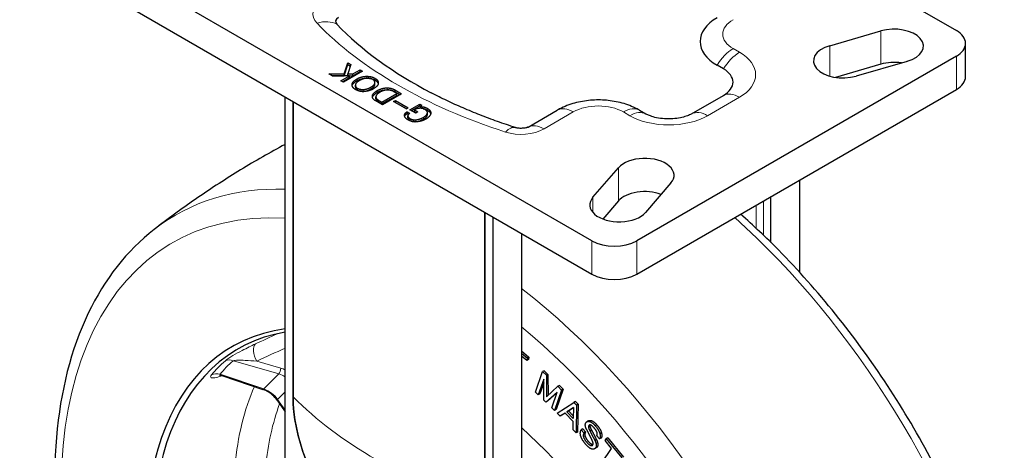
# Model space of a CAD drawing. Units: millimetres. Extents: x 1096 to 7396, y 786 to 1677.
# Drawn here: x 7025 to 7243, y 1417 to 1512 of the extents above; entities that cross this region are included whole.
import ezdxf

# ---------------------------------------------------------------- set-up
doc = ezdxf.new("R2010")
doc.units = ezdxf.units.MM
doc.layers.add('1.외형선', color=3, linetype='Continuous', lineweight=25)
doc.layers.add('2.외형선얇음', color=5, linetype='Continuous', lineweight=9)

msp = doc.modelspace()

# ---------------------------------------------------------------- linework, layer by layer
at = {"layer": '1.외형선'}
for p, q in [((7129.952, 1568.619), (7232.482, 1509.423)), ((7151.872, 1462.883), (7049.342, 1522.079)), ((7049.342, 1514.73), (7151.872, 1455.534)), ((7204.473, 1506.043), (7215.787, 1509.309)), ((7234.533, 1499.217), (7234.533, 1506.565)), ((7232.482, 1503.707), (7161.772, 1462.883)), ((7097.034, 1499.815), (7097.878, 1502.279)), ((7097.034, 1499.406), (7097.878, 1501.87)), ((7098.548, 1501.892), (7097.828, 1499.815)), ((7097.878, 1502.279), (7098.548, 1501.892)), ((7097.878, 1501.87), (7097.878, 1502.279)), ((7097.878, 1501.87), (7098.43, 1501.552)), ((7180.978, 1500.916), (7179.564, 1501.732)), ((7215.787, 1501.961), (7205.728, 1499.057)), ((7221.601, 1502.596), (7210.287, 1499.33)), ((7093.66, 1499.815), (7097.034, 1499.815)), ((7094.379, 1499.399), (7093.66, 1499.815)), ((7094.367, 1499.406), (7097.034, 1499.406)), ((7098.25, 1499.399), (7094.379, 1499.399)), ((7096.315, 1498.282), (7098.25, 1499.399)), ((7096.668, 1498.078), (7098.25, 1498.991)), ((7101.128, 1500.402), (7096.885, 1497.953)), ((7097.034, 1499.406), (7097.034, 1499.815)), ((7097.828, 1499.815), (7098.969, 1499.815)), ((7097.828, 1499.406), (7097.828, 1499.815)), ((7097.828, 1499.406), (7098.969, 1499.406)), ((7098.25, 1498.991), (7098.25, 1499.399)), ((7098.969, 1499.815), (7100.557, 1500.731)), ((7098.969, 1499.406), (7100.557, 1500.323)), ((7098.969, 1499.406), (7098.969, 1499.815)), ((7100.557, 1500.731), (7101.128, 1500.402)), ((7100.557, 1500.323), (7100.557, 1500.731)), ((7100.557, 1500.323), (7100.774, 1500.198)), ((7096.885, 1497.953), (7096.315, 1498.282)), ((7099.54, 1496.928), (7099.54, 1497.337)), ((7103.857, 1497.473), (7103.857, 1497.881)), ((7083.99, 1371.673), (7083.99, 1494.726)), ((7104.08, 1494.336), (7104.08, 1494.744)), ((7105.42, 1493.569), (7108.72, 1495.474)), ((7105.42, 1493.161), (7108.72, 1495.066)), ((7109.762, 1495.417), (7105.519, 1492.968)), ((7108.72, 1495.474), (7107.827, 1495.99)), ((7108.273, 1496.277), (7109.762, 1495.417)), ((7108.273, 1495.868), (7109.409, 1495.213)), ((7108.72, 1495.066), (7108.72, 1495.474)), ((7161.772, 1455.534), (7232.482, 1496.359)), ((7173.907, 1490.985), (7180.978, 1495.068)), ((7105.519, 1492.968), (7104.031, 1493.827)), ((7104.527, 1494.085), (7105.42, 1493.569)), ((7104.527, 1493.677), (7105.42, 1493.161)), ((7105.42, 1493.161), (7105.42, 1493.569)), ((7107.976, 1493.698), (7108.373, 1493.927)), ((7110.804, 1492.065), (7107.976, 1493.698)), ((7108.329, 1493.494), (7108.373, 1493.519)), ((7108.373, 1493.927), (7111.201, 1492.294)), ((7108.373, 1493.519), (7108.373, 1493.927)), ((7108.373, 1493.519), (7110.848, 1492.09)), ((7111.201, 1492.294), (7110.804, 1492.065)), ((7111.598, 1491.893), (7113.781, 1493.154)), ((7111.952, 1491.689), (7113.781, 1492.746)), ((7113.781, 1493.154), (7114.203, 1492.91)), ((7113.781, 1492.746), (7113.781, 1493.154)), ((7113.781, 1492.746), (7113.974, 1492.634)), ((7114.203, 1492.91), (7113.93, 1492.581)), ((7113.93, 1492.208), (7113.93, 1492.581)), ((7110.953, 1491.435), (7111.548, 1491.091)), ((7110.953, 1491.027), (7110.953, 1491.435)), ((7110.953, 1491.027), (7111.269, 1490.844)), ((7111.151, 1490.11), (7111.151, 1490.518)), ((7112.888, 1491.148), (7111.598, 1491.893)), ((7113.037, 1492.065), (7112.64, 1491.836)), ((7112.64, 1491.836), (7113.36, 1491.421)), ((7112.64, 1491.428), (7112.64, 1491.836)), ((7112.64, 1491.428), (7113.006, 1491.216)), ((7113.36, 1491.421), (7112.888, 1491.148)), ((7115.469, 1490.855), (7115.469, 1491.263)), ((7137.729, 1488.061), (7144.209, 1491.802)), ((7162.364, 1491.802), (7163.778, 1490.985)), ((7152.069, 1472.522), (7157.726, 1479.054)), ((7169.353, 1475.697), (7163.696, 1469.165)), ((7197.834, 1455.916), (7197.834, 1476.355)), ((7191.47, 1462.524), (7191.47, 1472.681)), ((7157.726, 1471.705), (7154.276, 1467.721)), ((7129.952, 1468.19), (7129.952, 1363.646)), ((7136.316, 1464.516), (7136.316, 1362.359)), ((7136.316, 1438.539), (7137.941, 1437.171)), ((7136.316, 1438.037), (7137.587, 1436.966)), ((7137.464, 1436.418), (7136.316, 1437.386)), ((7137.587, 1436.966), (7137.464, 1436.418)), ((7137.818, 1436.623), (7137.464, 1436.418)), ((7137.941, 1437.171), (7137.587, 1436.966)), ((7137.941, 1437.171), (7137.818, 1436.623)), ((7139.362, 1429.45), (7140.93, 1433.966)), ((7141.284, 1434.17), (7140.93, 1433.966)), ((7140.93, 1433.966), (7141.781, 1433.147)), ((7141.284, 1434.17), (7142.135, 1433.351)), ((7142.135, 1433.351), (7141.781, 1433.147)), ((7142.135, 1433.351), (7142.177, 1428.744)), ((7070.233, 1433.01), (7079.062, 1430.033)), ((7141.195, 1432.302), (7139.994, 1428.842)), ((7141.205, 1431.517), (7140.348, 1429.046)), ((7141.257, 1427.626), (7141.195, 1432.302)), ((7141.781, 1433.147), (7141.825, 1428.418)), ((7139.994, 1428.842), (7139.362, 1429.45)), ((7140.348, 1429.046), (7139.994, 1428.842)), ((7144.16, 1429.446), (7141.696, 1427.203)), ((7141.825, 1428.418), (7144.307, 1430.714)), ((7144.1, 1429.274), (7142.05, 1427.407)), ((7142.959, 1425.987), (7144.16, 1429.446)), ((7145.158, 1429.895), (7143.591, 1425.379)), ((7145.512, 1430.099), (7143.944, 1425.583)), ((7144.661, 1430.918), (7144.307, 1430.714)), ((7144.307, 1430.714), (7145.158, 1429.895)), ((7144.661, 1430.918), (7145.512, 1430.099)), ((7145.512, 1430.099), (7145.158, 1429.895)), ((7082.196, 1427.645), (7083.99, 1425.104)), ((7141.696, 1427.203), (7141.257, 1427.626)), ((7142.05, 1427.407), (7141.696, 1427.203)), ((7144.166, 1424.8), (7147.894, 1427.128)), ((7148.247, 1427.332), (7147.894, 1427.128)), ((7147.894, 1427.128), (7148.429, 1426.564)), ((7148.247, 1427.332), (7148.782, 1426.769)), ((7143.591, 1425.379), (7142.959, 1425.987)), ((7143.944, 1425.583), (7143.591, 1425.379)), ((7144.808, 1424.124), (7144.166, 1424.8)), ((7145.944, 1424.808), (7144.808, 1424.124)), ((7145.949, 1424.802), (7145.162, 1424.328)), ((7147.71, 1422.947), (7145.944, 1424.808)), ((7146.34, 1425.077), (7147.797, 1426.037)), ((7146.694, 1425.281), (7146.34, 1425.077)), ((7147.732, 1423.611), (7146.34, 1425.077)), ((7147.797, 1426.007), (7146.694, 1425.281)), ((7146.694, 1425.281), (7147.747, 1424.172)), ((7147.797, 1426.037), (7147.732, 1423.611)), ((7148.429, 1426.564), (7148.341, 1420.403)), ((7148.782, 1426.769), (7148.429, 1426.564)), ((7148.782, 1426.769), (7148.694, 1420.607)), ((7145.162, 1424.328), (7144.808, 1424.124)), ((7147.698, 1421.08), (7147.71, 1422.947)), ((7151.121, 1423.087), (7150.767, 1422.883)), ((7148.341, 1420.403), (7147.698, 1421.08)), ((7148.694, 1420.607), (7148.341, 1420.403)), ((7149.852, 1421.299), (7149.498, 1421.095)), ((7149.498, 1421.095), (7150.097, 1420.413)), ((7149.852, 1421.299), (7150.451, 1420.617)), ((7150.451, 1420.617), (7150.097, 1420.413)), ((7151.786, 1421.029), (7151.432, 1420.825)), ((7152.848, 1418.965), (7152.495, 1418.76)), ((7153.56, 1419.071), (7152.961, 1419.753)), ((7153.914, 1419.275), (7153.56, 1419.071)), ((7154.769, 1418.707), (7155.039, 1419.105)), ((7156.208, 1416.944), (7154.769, 1418.707)), ((7155.392, 1419.31), (7155.039, 1419.105)), ((7155.039, 1419.105), (7158.496, 1414.866)), ((7155.392, 1419.31), (7158.85, 1415.07)), ((7152.798, 1417.085), (7152.445, 1416.881)), ((7154.053, 1413.759), (7156.208, 1416.944))]:
    msp.add_line(p, q, dxfattribs=at)
for centre, major_axis, ratio, start_param, end_param in [((7097.309, 1511.397), (-2.162, 0), 0.5773503, 5.4977871, 6.7914165), ((7188.642, 1506.973), (-12.838, 0), 0.5773503, 5.4977871, 7.0685835), ((7185.106, 1539.633), (102.662, 0), 0.5773503, 3.6498239, 3.978331), ((7218.694, 1505.953), (6.5, 0), 0.5773503, 5.1760366, 8.3176292), ((7227.533, 1506.565), (7, 0), 0.5773503, 5.4977871, 7.0685835), ((7207.38, 1502.687), (-6.5, 0), 0.5773503, 5.1760366, 8.3176292), ((7175.914, 1497.992), (7.162, 0), 0.5773503, 5.4977871, 7.0685835), ((7218.694, 1498.604), (-6.5, 0), 0.5773503, 4.4554447, 5.1760366), ((7227.533, 1499.217), (7, 0), 0.5773503, 5.4977871, 6.2831853), ((7153.286, 1486.561), (12.838, 0), 0.5773503, 2.3048543, 2.3561945), ((7153.286, 1486.561), (12.838, 0), 0.5773503, 0.7853982, 0.8367383), ((7168.843, 1493.909), (7.162, 0), 0.5773503, 3.9269908, 3.978331), ((7168.843, 1493.909), (7.162, 0), 0.5773503, 5.446447, 5.4977871), ((7136.2, 1488.943), (2.162, 0), 0.5773503, 5.446447, 5.4977871), ((7163.539, 1477.375), (6.5, 0), 0.5773503, 5.8195377, 8.9611304), ((7163.539, 1470.027), (-6.5, 0), 0.5773503, 4.1241268, 5.8195377), ((7157.883, 1470.843), (-6.5, 0), 0.5773503, 5.8195377, 8.9611304), ((7156.822, 1465.74), (-7, 0), 0.5773503, 0.7853982, 2.3561945), ((7156.822, 1458.392), (7, 0), 0.5773503, 3.9269908, 5.4977871), ((7118.285, 1359.8), (-46.001, 79.677), 0.5773503, 6.0530385, 10.1956468), ((7118.989, 1360.207), (45.461, -78.74), 0.5773503, 2.9318541, 7.042539), ((7083.013, 1428.222), (-0.817, -0.577), 0.1277282, 6.2825363, 6.2831853), ((7118.285, 1359.8), (-46.001, 79.677), 0.5773503, 4.3197869, 5.2169449)]:
    msp.add_ellipse(centre, major_axis=major_axis, ratio=ratio, start_param=start_param, end_param=end_param, dxfattribs=at)
for points in [[(7098.796, 1497.394), (7098.796, 1498.081), (7099.838, 1498.683)], [(7099.838, 1498.683), (7100.88, 1499.285), (7102.071, 1499.285)], [(7099.838, 1498.275), (7100.88, 1498.876), (7102.071, 1498.876)], [(7102.17, 1498.855), (7101.326, 1498.855), (7100.433, 1498.339)], [(7102.071, 1499.285), (7103.113, 1499.285), (7103.857, 1498.855)], [(7102.071, 1498.876), (7103.113, 1498.876), (7103.857, 1498.447)], [(7103.386, 1498.583), (7102.914, 1498.855), (7102.17, 1498.855)], [(7103.857, 1498.855), (7104.601, 1498.425), (7104.601, 1497.824)], [(7099.54, 1496.363), (7098.796, 1496.792), (7098.796, 1497.394)], [(7098.819, 1497.188), (7098.95, 1497.763), (7099.838, 1498.275)], [(7100.433, 1498.339), (7099.54, 1497.824), (7099.54, 1497.337)], [(7099.54, 1497.337), (7099.54, 1496.907), (7100.011, 1496.635)], [(7099.54, 1496.928), (7099.54, 1496.499), (7100.011, 1496.226)], [(7100.011, 1496.635), (7100.483, 1496.363), (7101.227, 1496.363)], [(7101.227, 1496.363), (7102.071, 1496.363), (7102.964, 1496.878)], [(7103.559, 1496.534), (7102.517, 1495.933), (7101.326, 1495.933)], [(7102.964, 1496.878), (7103.857, 1497.394), (7103.857, 1497.881)], [(7102.964, 1496.47), (7103.857, 1496.986), (7103.857, 1497.473)], [(7103.857, 1497.881), (7103.857, 1498.311), (7103.386, 1498.583)], [(7104.601, 1497.824), (7104.601, 1497.136), (7103.559, 1496.534)], [(7103.857, 1498.447), (7104.471, 1498.092), (7104.578, 1497.621)], [(7104.378, 1496.119), (7105.42, 1496.721), (7106.561, 1496.721)], [(7106.561, 1496.721), (7107.504, 1496.721), (7108.273, 1496.277)], [(7101.326, 1495.933), (7100.284, 1495.933), (7099.54, 1496.363)], [(7100.011, 1496.226), (7100.483, 1495.954), (7101.227, 1495.954)], [(7101.227, 1495.954), (7102.071, 1495.954), (7102.964, 1496.47)], [(7103.286, 1494.858), (7103.286, 1495.489), (7104.378, 1496.119)], [(7104.031, 1493.827), (7103.286, 1494.257), (7103.286, 1494.858)], [(7103.312, 1494.642), (7103.453, 1495.177), (7104.378, 1495.711)], [(7104.974, 1495.775), (7104.08, 1495.26), (7104.08, 1494.744)], [(7104.08, 1494.744), (7104.08, 1494.343), (7104.527, 1494.085)], [(7104.08, 1494.336), (7104.08, 1493.935), (7104.527, 1493.677)], [(7104.378, 1495.711), (7105.42, 1496.312), (7106.561, 1496.312)], [(7106.76, 1496.262), (7105.817, 1496.262), (7104.974, 1495.775)], [(7106.561, 1496.312), (7107.504, 1496.312), (7108.273, 1495.868)], [(7107.827, 1495.99), (7107.355, 1496.262), (7106.76, 1496.262)], [(7113.93, 1492.208), (7113.384, 1492.208), (7113.037, 1492.065)], [(7113.93, 1492.581), (7114.774, 1492.581), (7115.419, 1492.208)], [(7114.898, 1491.965), (7114.476, 1492.208), (7113.93, 1492.208)], [(7115.419, 1492.208), (7116.213, 1491.75), (7116.213, 1491.177)], [(7110.407, 1490.633), (7110.407, 1491.091), (7110.953, 1491.435)], [(7111.151, 1489.659), (7110.407, 1490.088), (7110.407, 1490.633)], [(7110.435, 1490.426), (7110.531, 1490.761), (7110.953, 1491.027)], [(7111.548, 1491.091), (7111.151, 1490.833), (7111.151, 1490.518)], [(7111.151, 1490.518), (7111.151, 1490.203), (7111.623, 1489.931)], [(7111.151, 1490.11), (7111.151, 1489.795), (7111.623, 1489.523)], [(7112.739, 1489.659), (7113.633, 1489.659), (7114.575, 1490.203)], [(7114.553, 1492.117), (7115.023, 1492.029), (7115.419, 1491.8)], [(7114.575, 1490.203), (7115.469, 1490.719), (7115.469, 1491.263)], [(7114.575, 1489.795), (7115.469, 1490.31), (7115.469, 1490.855)], [(7115.469, 1491.263), (7115.469, 1491.635), (7114.898, 1491.965)], [(7116.213, 1491.177), (7116.213, 1490.461), (7115.171, 1489.859)], [(7115.419, 1491.8), (7116.076, 1491.421), (7116.189, 1490.963)], [(7112.938, 1489.229), (7111.896, 1489.229), (7111.151, 1489.659)], [(7111.623, 1489.931), (7112.094, 1489.659), (7112.739, 1489.659)], [(7111.623, 1489.523), (7112.094, 1489.25), (7112.739, 1489.25)], [(7112.739, 1489.25), (7113.633, 1489.25), (7114.575, 1489.795)], [(7115.171, 1489.859), (7114.079, 1489.229), (7112.938, 1489.229)], [(7150.444, 1421.801), (7150.324, 1422.273), (7150.514, 1422.614)], [(7150.514, 1422.614), (7150.754, 1423.047), (7151.296, 1422.95)], [(7151.121, 1423.087), (7151.334, 1423.21), (7151.649, 1423.154)], [(7151.296, 1422.95), (7151.837, 1422.854), (7152.592, 1421.994)], [(7151.649, 1423.154), (7152.191, 1423.058), (7152.946, 1422.198)], [(7149.356, 1419.844), (7149.182, 1420.526), (7149.498, 1421.095)], [(7150.097, 1420.413), (7149.869, 1420.003), (7149.976, 1419.584)], [(7150.451, 1420.617), (7150.223, 1420.207), (7150.33, 1419.788)], [(7150.695, 1421.182), (7150.524, 1421.487), (7150.444, 1421.801)], [(7151.285, 1420.026), (7150.918, 1420.742), (7150.695, 1421.182)], [(7151.15, 1422.001), (7151.036, 1421.796), (7151.09, 1421.586)], [(7151.09, 1421.586), (7151.157, 1421.324), (7151.432, 1420.825)], [(7151.535, 1422.157), (7151.264, 1422.205), (7151.15, 1422.001)], [(7151.483, 1422.164), (7151.395, 1421.979), (7151.443, 1421.79)], [(7151.432, 1420.825), (7151.904, 1419.916), (7152.495, 1418.76)], [(7151.443, 1421.79), (7151.51, 1421.528), (7151.786, 1421.029)], [(7152.391, 1421.48), (7151.845, 1422.102), (7151.535, 1422.157)], [(7151.786, 1421.029), (7152.258, 1420.12), (7152.848, 1418.965)], [(7153.006, 1420.445), (7152.886, 1420.916), (7152.391, 1421.48)], [(7152.592, 1421.994), (7153.399, 1421.075), (7153.613, 1420.237)], [(7152.946, 1422.198), (7153.753, 1421.279), (7153.967, 1420.441)], [(7152.961, 1419.753), (7153.113, 1420.026), (7153.006, 1420.445)], [(7153.967, 1420.441), (7154.154, 1419.707), (7153.914, 1419.275)], [(7150.456, 1417.923), (7149.597, 1418.901), (7149.356, 1419.844)], [(7149.976, 1419.584), (7150.123, 1419.008), (7150.722, 1418.326)], [(7150.33, 1419.788), (7150.477, 1419.212), (7151.076, 1418.53)], [(7150.722, 1418.326), (7151.269, 1417.703), (7151.656, 1417.634)], [(7151.076, 1418.53), (7151.622, 1417.907), (7152.009, 1417.839)], [(7151.81, 1418.982), (7151.613, 1419.393), (7151.285, 1420.026)], [(7152.1, 1418.281), (7152.033, 1418.543), (7151.81, 1418.982)], [(7152.067, 1417.761), (7152.18, 1417.966), (7152.1, 1418.281)], [(7152.495, 1418.76), (7152.665, 1418.455), (7152.759, 1418.088)], [(7152.759, 1418.088), (7152.906, 1417.512), (7152.716, 1417.171)], [(7152.848, 1418.965), (7153.018, 1418.659), (7153.112, 1418.292)], [(7153.112, 1418.292), (7153.259, 1417.716), (7153.069, 1417.375)], [(7153.613, 1420.237), (7153.801, 1419.503), (7153.56, 1419.071)], [(7151.921, 1416.812), (7151.341, 1416.915), (7150.456, 1417.923)], [(7151.656, 1417.634), (7151.965, 1417.579), (7152.067, 1417.761)], [(7152.716, 1417.171), (7152.463, 1416.716), (7151.921, 1416.812)], [(7152.009, 1417.839), (7152.056, 1417.83), (7152.097, 1417.827)], [(7153.069, 1417.375), (7152.961, 1417.179), (7152.798, 1417.085)]]:
    msp.add_open_spline(points, degree=2, dxfattribs=at)
for points, knots in [([(7134.934, 1487.946), (7133.589, 1488.379), (7132.263, 1488.828), (7129.65, 1489.76), (7128.364, 1490.242), (7125.835, 1491.238), (7124.592, 1491.752), (7122.151, 1492.809), (7120.953, 1493.353), (7118.607, 1494.469), (7117.458, 1495.041), (7116.334, 1495.626)], [1.29362936, 1.29362936, 1.29362936, 1.29362936, 1.33879472, 1.33879472, 1.38396008, 1.38396008, 1.42912544, 1.42912544, 1.4742908, 1.4742908, 1.51945616, 1.51945616, 1.51945616, 1.51945616]), ([(7161.886, 1492.064), (7160.798, 1492.631), (7159.675, 1493.052), (7157.388, 1493.674), (7156.223, 1493.874), (7153.877, 1494.075), (7152.696, 1494.075), (7150.35, 1493.874), (7149.185, 1493.674), (7146.898, 1493.052), (7145.775, 1492.631), (7144.687, 1492.064)], [1.6221365, 1.6221365, 1.6221365, 1.6221365, 1.9157597, 1.9157597, 2.2093829, 2.2093829, 2.5030061, 2.5030061, 2.7966293, 2.7966293, 3.0902525, 3.0902525, 3.0902525, 3.0902525]), ([(7173.641, 1490.839), (7173.404, 1490.716), (7173.101, 1490.583), (7172.361, 1490.325), (7171.915, 1490.201), (7170.906, 1489.997), (7170.339, 1489.92), (7169.147, 1489.841), (7168.522, 1489.841), (7167.306, 1489.924), (7166.715, 1490.006), (7165.659, 1490.228), (7165.189, 1490.365), (7164.5, 1490.62), (7164.248, 1490.733), (7164.045, 1490.839)], [0.0513402, 0.0513402, 0.0513402, 0.0513402, 0.2414513, 0.2414513, 0.4480554, 0.4480554, 0.6704897, 0.6704897, 0.9024034, 0.9024034, 1.1342705, 1.1342705, 1.3559762, 1.3559762, 1.5194562, 1.5194562, 1.5194562, 1.5194562]), ([(7137.648, 1488.016), (7137.647, 1488.016), (7137.619, 1488.002), (7137.518, 1487.963), (7137.447, 1487.939), (7137.273, 1487.891), (7137.168, 1487.866), (7136.931, 1487.823), (7136.798, 1487.805), (7136.512, 1487.779), (7136.36, 1487.772), (7136.052, 1487.771), (7135.897, 1487.778), (7135.603, 1487.805), (7135.464, 1487.824), (7135.219, 1487.869), (7135.111, 1487.894), (7134.99, 1487.928), (7134.961, 1487.937), (7134.934, 1487.946)], [6.3345255, 6.3345255, 6.3345255, 6.3345255, 6.4817663, 6.4817663, 6.6221727, 6.6221727, 6.7643145, 6.7643145, 6.9122109, 6.9122109, 7.0659537, 7.0659537, 7.2222194, 7.2222194, 7.3760459, 7.3760459, 7.5238002, 7.5238002, 7.5768147, 7.5768147, 7.5768147, 7.5768147]), ([(7083.99, 1484.224), (7083.778, 1484.11), (7083.566, 1483.996), (7080.036, 1482.084), (7076.762, 1480.194), (7070.331, 1476.244), (7067.174, 1474.184), (7060.998, 1469.913), (7057.98, 1467.702), (7055.041, 1465.427)], [2.33849418, 2.33849418, 2.33849418, 2.33849418, 2.340497658, 2.340497658, 2.371891322, 2.371891322, 2.403284987, 2.403284987, 2.434678651, 2.434678651, 2.434678651, 2.434678651]), ([(7243.095, 1374.585), (7241.097, 1381.773), (7238.594, 1389.013), (7230.684, 1408.157), (7224.449, 1419.923), (7210.038, 1441.856), (7201.865, 1452.021), (7190.38, 1463.651), (7187.586, 1466.296), (7184.749, 1468.8)], [6.64831989, 6.64831989, 6.64831989, 6.64831989, 6.84294663, 6.84294663, 7.16833307, 7.16833307, 7.49351666, 7.49351666, 7.59529816, 7.59529816, 7.59529816, 7.59529816]), ([(7055.041, 1465.427), (7048.967, 1460.722), (7044.03, 1454.393), (7036.606, 1438.906), (7034.265, 1429.601), (7032.512, 1408.916), (7033.198, 1397.472), (7037.553, 1373.797), (7041.224, 1361.569), (7051.14, 1337.571), (7057.375, 1325.805), (7071.786, 1303.872), (7079.959, 1293.707), (7097.475, 1275.97), (7106.818, 1268.406), (7125.819, 1256.679), (7135.478, 1252.522), (7154.091, 1248.247), (7163.07, 1248.074), (7173.632, 1250.578), (7175.926, 1251.312), (7178.139, 1252.216)], [2.4346787, 2.4346787, 2.4346787, 2.4346787, 2.732512, 2.732512, 3.0485571, 3.0485571, 3.3748879, 3.3748879, 3.701354, 3.701354, 4.0267404, 4.0267404, 4.351924, 4.351924, 4.6779111, 4.6779111, 5.00481, 5.00481, 5.3266621, 5.3266621, 5.419303, 5.419303, 5.419303, 5.419303]), ([(7070.197, 1433.023), (7070.105, 1433.052), (7070.014, 1433.075), (7069.851, 1433.107), (7069.777, 1433.117), (7069.621, 1433.132), (7069.552, 1433.131), (7069.494, 1433.129), (7069.484, 1433.128), (7069.484, 1433.128)], [0.00465316, 0.00465316, 0.00465316, 0.00465316, 0.04025356, 0.04025356, 0.0738127, 0.0738127, 0.12368161, 0.12368161, 0.15765472, 0.15765472, 0.15765472, 0.15765472]), ([(7082.196, 1427.645), (7081.908, 1428.053), (7081.562, 1428.437), (7080.8, 1429.115), (7080.373, 1429.415), (7079.648, 1429.806), (7079.354, 1429.935), (7079.061, 1430.033)], [0, 0, 0, 0, 0.15133876, 0.15133876, 0.30659379, 0.30659379, 0.40788823, 0.40788823, 0.40788823, 0.40788823])]:
    msp.add_open_spline(points, degree=3, knots=knots, dxfattribs=at)
at = {"layer": '2.외형선얇음'}
for p, q in [((7215.787, 1501.961), (7215.787, 1509.309)), ((7184.514, 1504.59), (7183.1, 1505.407)), ((7204.473, 1499.33), (7204.473, 1506.043)), ((7232.482, 1496.359), (7232.482, 1503.707)), ((7099.838, 1498.275), (7099.838, 1498.683)), ((7102.071, 1498.876), (7102.071, 1499.285)), ((7103.857, 1498.447), (7103.857, 1498.855)), ((7100.011, 1496.226), (7100.011, 1496.635)), ((7102.964, 1496.47), (7102.964, 1496.878)), ((7106.561, 1496.312), (7106.561, 1496.721)), ((7101.227, 1495.954), (7101.227, 1496.363)), ((7104.378, 1495.711), (7104.378, 1496.119)), ((7108.273, 1495.868), (7108.273, 1496.277)), ((7177.443, 1490.577), (7184.514, 1494.66)), ((7085.664, 1428.44), (7085.664, 1493.76)), ((7085.824, 1428.319), (7085.824, 1493.667)), ((7104.527, 1493.677), (7104.527, 1494.085)), ((7115.419, 1491.8), (7115.419, 1492.208)), ((7114.575, 1489.795), (7114.575, 1490.203)), ((7141.264, 1487.652), (7147.744, 1491.394)), ((7158.828, 1491.394), (7160.243, 1490.577)), ((7111.623, 1489.523), (7111.623, 1489.931)), ((7112.739, 1489.25), (7112.739, 1489.659)), ((7157.726, 1471.705), (7157.726, 1479.054)), ((7152.069, 1469.165), (7152.069, 1472.522)), ((7188.197, 1465.668), (7188.197, 1470.791)), ((7189.796, 1464.152), (7189.796, 1471.714)), ((7128.069, 1403.929), (7128.069, 1469.277)), ((7128.278, 1403.836), (7128.278, 1469.156)), ((7151.872, 1455.534), (7151.872, 1462.883)), ((7161.772, 1455.534), (7161.772, 1462.883)), ((7072.542, 1436.38), (7082.577, 1433.45)), ((7077.586, 1436.28), (7077.586, 1436.28)), ((7083.05, 1434.71), (7077.71, 1436.269)), ((7079.286, 1430.119), (7069.587, 1433.39)), ((7082.577, 1433.45), (7079.286, 1430.119)), ((7083.99, 1429.518), (7082.306, 1427.814)), ((7083.99, 1425.428), (7082.306, 1427.814)), ((7151.649, 1423.154), (7151.296, 1422.95)), ((7151.443, 1421.79), (7151.09, 1421.586)), ((7151.437, 1422.166), (7151.15, 1422.001)), ((7152.946, 1422.198), (7152.592, 1421.994)), ((7153.967, 1420.441), (7153.613, 1420.237)), ((7150.33, 1419.788), (7149.976, 1419.584)), ((7151.076, 1418.53), (7150.722, 1418.326)), ((7153.112, 1418.292), (7152.759, 1418.088)), ((7152.009, 1417.839), (7151.656, 1417.634)), ((7153.069, 1417.375), (7152.716, 1417.171))]:
    msp.add_line(p, q, dxfattribs=at)
for centre, major_axis, ratio, start_param, end_param in [((7097.309, 1513.03), (-7.162, 0), 0.5773503, 5.4977871, 6.7914165), ((7188.642, 1508.606), (-7.838, 0), 0.5773503, 5.4977871, 7.0685835), ((7091.052, 1505.098), (5.217, 5.034), 0.7132968, 0.2070192, 0.968032), ((7185.106, 1541.266), (107.662, 0), 0.5773503, 3.6498239, 4.2041578), ((7183.1, 1499.487), (-3.625, -6.279), 0.5773503, 3.9269908, 4.6880036), ((7184.514, 1498.671), (-3.625, -6.279), 0.5773503, 3.9269908, 4.6880036), ((7175.914, 1499.625), (12.162, 0), 0.5773503, 5.4977871, 7.0685835), ((7184.514, 1488.74), (-3.625, 6.279), 0.5773503, 5.4977871, 6.2587999), ((7147.744, 1485.474), (-3.625, 6.279), 0.5773503, 5.4977871, 6.2587999), ((7153.286, 1488.194), (-7.838, 0), 0.5773503, 3.9269908, 5.4977871), ((7158.828, 1485.474), (3.625, 6.279), 0.5773503, 0.0243854, 0.7853982), ((7160.243, 1484.658), (3.625, 6.279), 0.5773503, 0.0243854, 0.7853982), ((7168.843, 1495.542), (12.162, 0), 0.5773503, 3.9269908, 5.4977871), ((7177.443, 1484.658), (-3.625, 6.279), 0.5773503, 5.4977871, 6.2587999), ((7132.714, 1481.044), (2.22, 6.902), 0.397334, 0, 0.680453), ((7141.264, 1481.733), (-3.625, 6.279), 0.5773503, 5.4977871, 6.2587999), ((7136.2, 1490.576), (7.162, 0), 0.5773503, 4.2041578, 5.4977871), ((7121.43, 1361.616), (-61.739, 106.934), 0.5773503, 5.9409685, 6.3616695), ((7118.285, 1359.8), (-59.254, 102.631), 0.5773503, 5.9194258, 10.3210923), ((7160.394, 1384.111), (-61.739, 106.934), 0.5773503, 4.29902, 5.2306293), ((7121.43, 1361.616), (-61.739, 106.934), 0.5773503, 4.3316195, 5.3264653), ((7118.285, 1359.8), (-59.254, 102.631), 0.5773503, 4.3511174, 5.2809152), ((7078.844, 1437.465), (-1.26, 2.723), 0.5213694, 0.1202806, 1.7752663), ((7123.311, 1417.007), (-59.512, 7.598), 0.5034078, 5.854664, 5.9772808), ((7122.513, 1418.718), (-56.644, 6.278), 0.4985658, 5.8452429, 5.9700694), ((7072.255, 1433.795), (-1.947, 2.282), 0.7850513, 5.3477166, 6.0526322), ((7069.301, 1430.805), (-2.321, 1.901), 0.8246987, 5.2041043, 5.9090198), ((7082.672, 1434.311), (0.28, 0.96), 0.2878481, 3.6891457, 5.2229265), ((7082.007, 1429.048), (3.653, -3.415), 0.8425658, 1.7973835, 2.1151295), ((7082.385, 1429.447), (-4.361, 4.121), 0.8365769, 5.0884778, 5.2613999), ((7135.543, 1369.764), (-44.506, 77.087), 0.5773503, 0.4016904, 0.6866085), ((7079.381, 1430.981), (-0.32, -0.948), 0.3475774, 0, 0.5606274), ((7078.901, 1425.905), (-3.487, 3.584), 0.7700129, 4.5098608, 5.2952589), ((7138.791, 1371.639), (-42.014, 72.771), 0.5773503, 0.4458262, 0.6831051), ((7083.013, 1428.222), (-0.817, -0.577), 0.1277282, 5.6618539, 6.2825364), ((7106.971, 1416.138), (15.067, -26.096), 0.5773503, 3.9269908, 7.0685835), ((7084.956, 1428.032), (-1, 0), 0.5773503, 3.6630446, 3.9269908), ((7185.106, 1461.25), (-114.5, 0), 0.5773503, 0.521452, 1.0493444), ((7106.946, 1416.124), (14.936, -25.87), 0.5773503, 3.9269908, 7.0685835)]:
    msp.add_ellipse(centre, major_axis=major_axis, ratio=ratio, start_param=start_param, end_param=end_param, dxfattribs=at)
for points in [[(7082.318, 1442.355), (7080.686, 1441.6), (7079.054, 1440.845), (7077.423, 1440.089)], [(7077.71, 1436.269), (7079.803, 1437.238), (7081.896, 1438.206), (7083.99, 1439.174)]]:
    msp.add_open_spline(points, degree=3, dxfattribs=at)
for points, knots in [([(7077.423, 1440.089), (7076.522, 1439.672), (7074.865, 1438.86), (7072.767, 1437.71), (7071.472, 1436.904), (7070.957, 1436.527), (7070.769, 1436.366)], [0, 0, 0, 0, 0.34869023, 0.58115039, 0.69738047, 0.81361055, 0.81361055, 0.81361055, 0.81361055]), ([(7072.542, 1436.38), (7072.614, 1436.411), (7072.892, 1436.458), (7073.775, 1436.491), (7075.417, 1436.447), (7076.871, 1436.344), (7077.71, 1436.269)], [-0.81361055, -0.81361055, -0.81361055, -0.81361055, -0.69738047, -0.58115039, -0.34869023, 0, 0, 0, 0]), ([(7070.233, 1433.011), (7070.209, 1433.019), (7069.829, 1433.15), (7069.569, 1433.288), (7069.587, 1433.39)], [-0.24722583, -0.24722583, -0.24722583, -0.24722583, -0.23197468, 0, 0, 0, 0]), ([(7067.713, 1433.274), (7067.426, 1432.924), (7067.448, 1432.61), (7068.256, 1432.501), (7069.215, 1432.751), (7070.048, 1433.065)], [0, 0, 0, 0, 0.23197468, 0.34796202, 0.7104106, 0.7104106, 0.7104106, 0.7104106])]:
    msp.add_open_spline(points, degree=3, knots=knots, dxfattribs=at)

doc.saveas('drawing.dxf')
